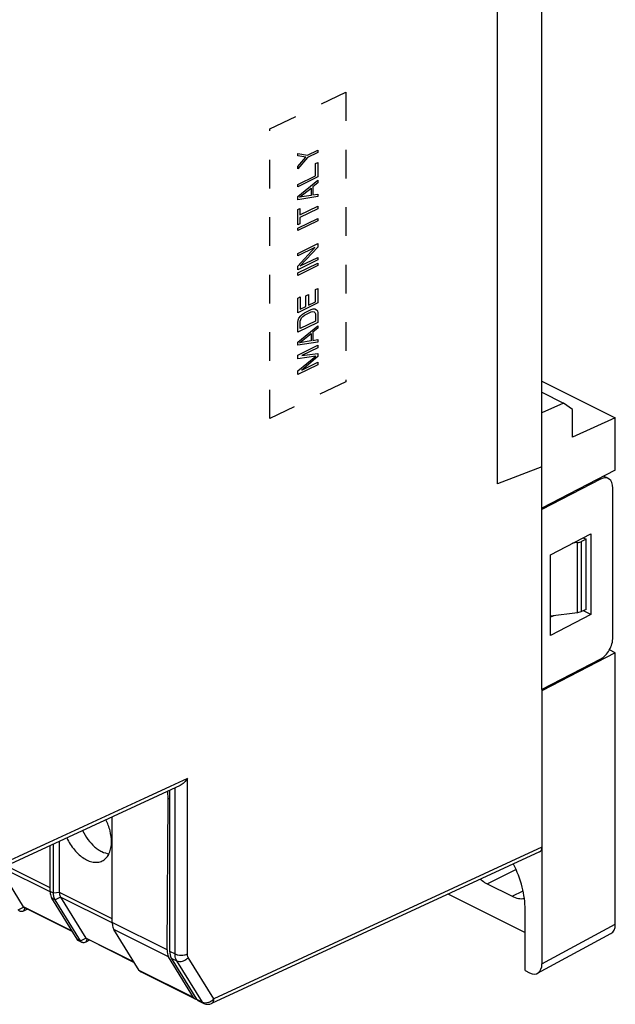
# Model space of a CAD drawing. Units: millimetres. Extents: x -46 to 46, y -62 to 62.
# Drawn here: x 12 to 46, y -62 to -6 of the extents above; entities that cross this region are included whole.
import ezdxf

# ---------------------------------------------------------------- set-up
doc = ezdxf.new("R2010")
doc.units = ezdxf.units.MM
doc.header["$LTSCALE"] = 16.335
doc.linetypes.add('HIDDEN', pattern=[0.2, 0.1, -0.1])
doc.layers.get('0').update_dxf_attribs({"linetype": 'CONTINUOUS'})
for name, color, linetype in [('ASSI', 7, 'CONTINUOUS'), ('CURVE', 7, 'CONTINUOUS'), ('DRAFT', 7, 'CONTINUOUS'), ('RACCORDO', 7, 'CONTINUOUS'), ('SMUSSO', 7, 'CONTINUOUS')]:
    doc.layers.add(name, color=color, linetype=linetype)

msp = doc.modelspace()

# ---------------------------------------------------------------- linework, layer by layer
at = {"color": 7, "linetype": 'CONTINUOUS'}
for p, q in [((44.159, -39.499), (44.159, -35.515)), ((17.227, -57.295), (17.227, -51.292)), ((13.691, -55.528), (13.691, -52.925)), ((13.887, -55.625), (13.887, -52.835)), ((14.221, -55.58), (14.221, -52.68)), ((38.538, -55.094), (39.952, -55.801)), ((14.288, -55.85), (15.721, -58.175)), ((12.407, -56.533), (12.184, -56.64)), ((15.502, -58.419), (15.306, -58.322)), ((15.942, -58.301), (15.719, -58.408)), ((18.49, -59.575), (15.759, -58.21)), ((21.928, -61.633), (18.842, -60.089))]:
    msp.add_line(p, q, dxfattribs=at)
at = {"color": 250, "linetype": 'CONTINUOUS'}
for p, q in [((38.538, -55.094), (40.172, -54.277)), ((39.952, -55.801), (40.574, -55.49))]:
    msp.add_line(p, q, dxfattribs=at)
at = {"color": 7, "linetype": 'CONTINUOUS'}
for points, knots in [([(38.154, -54.837), (38.185, -54.863), (38.305, -54.959), (38.436, -55.043), (38.538, -55.094)], [0, 0, 0, 0, 0.261342, 1, 1, 1, 1]), ([(39.952, -55.801), (40.066, -55.858), (40.244, -55.922), (40.484, -55.945), (40.597, -55.934), (40.651, -55.924)], [0, 0, 0, 0, 0.529856, 0.771071, 1, 1, 1, 1])]:
    msp.add_open_spline(points, degree=3, knots=knots, dxfattribs=at)
at = {"layer": 'ASSI', "color": 7, "linetype": 'CONTINUOUS'}
for p, q in [((12.186, -56.407), (10.842, -54.229)), ((14.954, -57.807), (12.224, -56.442)), ((22.097, -61.717), (22.438, -61.888))]:
    msp.add_line(p, q, dxfattribs=at)
at = {"layer": 'CURVE', "color": 7, "linetype": 'HIDDEN'}
for p, q in [((26.183, -12.198), (30.499, -10.114)), ((30.499, -10.114), (30.499, -26.569)), ((26.183, -28.653), (26.183, -12.198)), ((28.329, -13.691), (28.916, -13.407)), ((28.916, -13.407), (28.916, -13.546)), ((27.765, -13.594), (28.329, -13.691)), ((27.765, -13.732), (27.765, -13.594)), ((28.231, -13.808), (27.765, -13.732)), ((27.765, -14.333), (28.231, -13.808)), ((28.329, -13.83), (27.765, -14.471)), ((28.916, -13.546), (28.329, -13.83)), ((27.765, -14.471), (27.765, -14.333)), ((28.769, -14.171), (28.916, -14.1)), ((28.769, -14.864), (28.769, -14.171)), ((28.916, -14.1), (28.916, -14.932)), ((27.765, -15.349), (28.769, -14.864)), ((28.916, -14.932), (27.765, -15.487)), ((27.765, -16.041), (28.916, -15.116)), ((27.765, -15.487), (27.765, -15.349)), ((27.863, -16.087), (28.525, -15.559)), ((28.525, -15.559), (28.525, -15.975)), ((28.916, -15.255), (28.623, -15.489)), ((28.623, -15.489), (28.623, -15.951)), ((28.916, -15.116), (28.916, -15.255)), ((28.916, -16.04), (27.765, -16.226)), ((27.765, -16.226), (27.765, -16.041)), ((28.525, -15.975), (27.863, -16.087)), ((28.623, -15.951), (28.916, -15.901)), ((28.916, -15.901), (28.916, -16.04)), ((27.765, -16.781), (27.888, -16.721)), ((27.765, -17.658), (27.765, -16.781)), ((27.888, -17.091), (28.916, -16.594)), ((27.888, -16.721), (27.888, -17.091)), ((28.916, -16.733), (27.888, -17.229)), ((28.916, -16.594), (28.916, -16.733)), ((27.765, -17.843), (28.916, -17.287)), ((27.888, -17.229), (27.888, -17.599)), ((28.916, -17.287), (28.916, -17.426)), ((28.916, -17.426), (27.765, -17.981)), ((27.888, -17.599), (27.765, -17.658)), ((27.765, -17.981), (27.765, -17.843)), ((27.765, -19.275), (28.916, -18.719)), ((28.745, -18.94), (27.765, -19.413)), ((27.765, -19.991), (28.745, -18.94)), ((28.916, -18.927), (27.912, -19.989)), ((28.916, -18.719), (28.916, -18.927)), ((27.765, -19.413), (27.765, -19.275)), ((27.912, -19.989), (28.916, -19.504)), ((28.916, -19.504), (28.916, -19.643)), ((28.916, -19.643), (27.765, -20.198)), ((27.765, -20.383), (28.916, -19.827)), ((28.916, -19.966), (27.765, -20.522)), ((27.765, -20.198), (27.765, -19.991)), ((28.916, -19.827), (28.916, -19.966)), ((27.765, -20.522), (27.765, -20.383)), ((28.769, -21.33), (28.916, -21.259)), ((28.916, -21.259), (28.916, -22.091)), ((27.765, -21.815), (27.912, -21.744)), ((27.765, -22.646), (27.765, -21.815)), ((27.912, -21.744), (27.912, -22.437)), ((28.231, -21.683), (28.378, -21.612)), ((28.231, -22.283), (28.231, -21.683)), ((28.378, -21.612), (28.378, -22.212)), ((28.769, -22.023), (28.769, -21.33)), ((28.916, -22.091), (27.765, -22.646)), ((27.912, -22.437), (28.231, -22.283)), ((28.378, -22.212), (28.769, -22.023)), ((27.839, -22.957), (27.937, -22.818)), ((27.937, -22.818), (28.035, -22.724)), ((27.937, -23.025), (27.986, -22.933)), ((27.986, -22.933), (28.059, -22.851)), ((28.035, -22.724), (28.157, -22.642)), ((28.059, -22.851), (28.157, -22.781)), ((28.157, -22.642), (28.525, -22.465)), ((28.157, -22.781), (28.525, -22.603)), ((28.525, -22.465), (28.647, -22.429)), ((28.525, -22.603), (28.623, -22.579)), ((28.623, -22.579), (28.696, -22.59)), ((28.647, -22.429), (28.745, -22.427)), ((28.696, -22.59), (28.745, -22.635)), ((28.745, -22.427), (28.843, -22.473)), ((28.745, -22.635), (28.769, -22.716)), ((28.769, -22.716), (28.769, -23.132)), ((28.843, -22.473), (28.892, -22.541)), ((28.892, -22.541), (28.916, -22.645)), ((28.916, -22.645), (28.916, -23.199)), ((27.765, -23.201), (27.79, -23.073)), ((28.916, -23.199), (27.765, -23.755)), ((27.765, -23.755), (27.765, -23.201)), ((27.765, -24.309), (28.916, -23.384)), ((27.79, -23.073), (27.839, -22.957)), ((27.912, -23.13), (27.937, -23.025)), ((27.912, -23.545), (27.912, -23.13)), ((28.769, -23.132), (27.912, -23.545)), ((28.916, -23.384), (28.916, -23.522)), ((27.863, -24.354), (28.525, -23.827)), ((28.525, -23.827), (28.525, -24.243)), ((28.916, -23.522), (28.623, -23.757)), ((28.623, -23.757), (28.623, -24.219)), ((28.916, -24.308), (27.765, -24.494)), ((27.765, -24.494), (27.765, -24.309)), ((27.765, -25.048), (28.916, -24.492)), ((28.525, -24.243), (27.863, -24.354)), ((28.623, -24.219), (28.916, -24.169)), ((28.916, -24.169), (28.916, -24.308)), ((28.916, -24.492), (28.916, -24.631)), ((27.765, -25.256), (27.765, -25.048)), ((28.794, -25.106), (27.765, -25.256)), ((27.765, -25.949), (28.794, -25.106)), ((28.916, -24.631), (28.01, -25.068)), ((28.01, -25.068), (28.916, -24.954)), ((28.916, -25.139), (28.01, -25.9)), ((28.916, -24.954), (28.916, -25.139)), ((28.916, -25.601), (27.765, -26.157)), ((28.01, -25.9), (28.916, -25.462)), ((28.916, -25.462), (28.916, -25.601)), ((27.765, -26.157), (27.765, -25.949)), ((30.499, -26.569), (26.183, -28.653))]:
    msp.add_line(p, q, dxfattribs=at)
at = {"layer": 'DRAFT', "color": 7, "linetype": 'CONTINUOUS'}
for p, q in [((41.649, -44.048), (41.649, 18.132)), ((39.131, -32.36), (39.131, 3.147)), ((41.649, -26.525), (45.818, -28.609)), ((45.818, -28.609), (43.386, -29.709)), ((45.818, -31.584), (45.818, -28.609)), ((41.649, -31.41), (39.131, -32.36)), ((45.818, -31.584), (41.649, -33.742)), ((42.135, -36.392), (44.428, -35.205)), ((44.428, -35.205), (44.428, -39.795)), ((43.991, -35.431), (44.159, -35.515)), ((42.135, -40.982), (42.135, -36.392)), ((44.428, -39.795), (44.005, -39.576)), ((44.428, -39.795), (42.135, -40.982)), ((42.318, -39.861), (42.135, -39.949)), ((45.818, -41.976), (45.479, -41.807)), ((45.818, -41.976), (41.649, -44.135)), ((20.488, -49.786), (20.488, -58.926)), ((20.339, -58.852), (20.401, -50.286)), ((20.401, -50.286), (20.394, -49.829)), ((20.488, -50.242), (20.401, -50.286)), ((36.332, -55.678), (40.696, -57.86)), ((40.696, -60.026), (40.696, -56.562)), ((21.847, -61.556), (20.431, -59.236)), ((20.582, -59.311), (22.015, -61.639))]:
    msp.add_line(p, q, dxfattribs=at)
at = {"layer": 'DRAFT', "color": 250, "linetype": 'CONTINUOUS'}
for p, q in [((20.339, -58.852), (17.227, -57.295)), ((20.431, -59.236), (17.322, -57.681)), ((21.847, -61.556), (18.759, -60.012))]:
    msp.add_line(p, q, dxfattribs=at)
at = {"layer": 'DRAFT', "color": 7, "linetype": 'CONTINUOUS'}
for centre, major_axis, ratio, start_param, end_param in [((21.046, -58.498), (0.455, 0.891), 0.607981, -4.022515, -3.498917), ((21.192, -58.571), (0.445, 0.896), 0.610232, -4.029367, -3.505768), ((22.154, -61.187), (0.227, 0.445), 0.607981, -3.498917, -2.821251), ((22.32, -61.269), (0.222, 0.448), 0.610232, -3.505768, -3.14329)]:
    msp.add_ellipse(centre, major_axis=major_axis, ratio=ratio, start_param=start_param, end_param=end_param, dxfattribs=at)
for points, knots in [([(17.183, -52.708), (17.183, -52.5), (17.121, -52.067), (16.967, -51.659), (16.867, -51.458)], [0, 0, 0, 0, 0.481864, 1, 1, 1, 1]), ([(14.643, -52.485), (14.758, -52.73), (14.974, -53.071), (15.333, -53.443), (15.616, -53.659), (15.907, -53.806), (16.195, -53.879), (16.469, -53.871), (16.635, -53.809), (16.707, -53.766)], [0, 0, 0, 0, 0.301927, 0.444538, 0.577148, 0.697934, 0.806791, 0.905911, 1, 1, 1, 1]), ([(15.539, -52.072), (15.624, -52.248), (15.822, -52.576), (16.138, -52.926), (16.417, -53.143), (16.684, -53.3), (16.903, -53.371), (17.046, -53.384)], [0, 0, 0, 0, 0.283328, 0.551681, 0.676232, 0.792741, 1, 1, 1, 1]), ([(16.707, -53.766), (16.783, -53.722), (16.924, -53.601), (17.075, -53.352), (17.165, -53.047), (17.183, -52.825), (17.183, -52.708)], [0, 0, 0, 0, 0.217239, 0.451528, 0.711577, 1, 1, 1, 1]), ([(40.696, -56.562), (40.696, -56.351), (40.664, -55.917), (40.488, -55.035), (40.238, -54.386), (40.026, -53.972)], [0, 0, 0, 0, 0.234606, 0.482353, 1, 1, 1, 1])]:
    msp.add_open_spline(points, degree=3, knots=knots, dxfattribs=at)
at = {"layer": 'RACCORDO', "color": 7, "linetype": 'CONTINUOUS'}
for p, q in [((44.984, -32.102), (41.649, -33.829)), ((45.423, -32.07), (45.146, -31.932)), ((45.679, -41.096), (45.679, -32.609)), ((43.671, -35.708), (43.387, -35.744)), ((44.159, -35.515), (43.904, -35.643)), ((43.671, -39.692), (42.135, -39.884)), ((44.159, -39.499), (43.904, -39.626)), ((44.984, -42.321), (41.649, -44.048)), ((45.818, -57.388), (45.818, -41.976)), ((41.649, -44.048), (41.649, -59.637)), ((21.083, -49.511), (10.93, -54.2)), ((41.514, -53.285), (22.871, -61.894)), ((15.224, -58.244), (13.786, -55.913)), ((15.419, -58.342), (13.981, -56.011)), ((18.759, -60.012), (17.322, -57.681)), ((41.4, -60.172), (45.568, -57.923)), ((40.696, -60.026), (40.942, -60.149))]:
    msp.add_line(p, q, dxfattribs=at)
at = {"layer": 'RACCORDO', "color": 250, "linetype": 'CONTINUOUS'}
for p, q in [((44.984, -32.102), (44.899, -32.06)), ((43.671, -39.692), (43.671, -35.708)), ((43.904, -39.626), (43.904, -35.643)), ((21.498, -49.109), (11.163, -53.882)), ((21.498, -59.084), (21.498, -49.109)), ((20.797, -59.081), (20.797, -49.643)), ((41.649, -53.012), (23.009, -61.62)), ((13.692, -55.552), (10.96, -54.186)), ((13.691, -55.315), (11.206, -54.073)), ((13.887, -55.625), (13.691, -55.528)), ((13.981, -56.011), (13.786, -55.913)), ((14.221, -55.586), (13.887, -55.625)), ((14.285, -55.846), (13.981, -56.011)), ((17.227, -57.083), (14.221, -55.58)), ((17.227, -57.32), (14.288, -55.85)), ((11.884, -56.574), (12.192, -56.416)), ((12.184, -56.64), (12.283, -56.479)), ((14.94, -57.784), (12.186, -56.407)), ((41.649, -59.637), (45.818, -57.388)), ((15.419, -58.342), (15.728, -58.184)), ((18.476, -59.552), (15.721, -58.175)), ((15.419, -58.342), (15.224, -58.244)), ((15.719, -58.408), (15.819, -58.246)), ((20.488, -58.926), (20.797, -59.081)), ((23.009, -61.62), (21.546, -59.277)), ((20.582, -59.311), (20.893, -59.467)), ((22.356, -61.81), (20.893, -59.467)), ((22.015, -61.639), (22.356, -61.81))]:
    msp.add_line(p, q, dxfattribs=at)
at = {"layer": 'RACCORDO', "color": 7, "linetype": 'CONTINUOUS'}
msp.add_arc((22.662, -61.44), 0.5, 243.4349, 294.7826, dxfattribs=at)
for centre, major_axis, ratio, start_param, end_param in [((44.984, -32.968), (0.435, 0.901), 0.601612, 5.388879, 6.959675), ((44.984, -41.455), (0.435, 0.901), 0.601612, -2.465103, -0.894306), ((41.295, -52.835), (-0.224, 0.447), 0.61219, -3.160609, -2.255735), ((15.002, -55.476), (0.76, 0.241), 0.744759, 2.909269, 2.919179), ((15.002, -55.476), (0.728, 0.349), 0.581549, -3.089914, -3.080004), ((12.41, -56.289), (0.229, 0.11), 0.581549, -3.080004, -3.005356), ((45.11, -57.034), (-0.447, 0.895), 0.61219, -3.122576, -2.255735), ((15.946, -58.057), (0.229, 0.11), 0.581549, -3.080004, -3.005356), ((40.942, -59.283), (-0.447, 0.895), 0.61219, 2.456959, 4.027451)]:
    msp.add_ellipse(centre, major_axis=major_axis, ratio=ratio, start_param=start_param, end_param=end_param, dxfattribs=at)
for points, knots in [([(43.671, -35.708), (43.714, -35.703), (43.793, -35.688), (43.87, -35.66), (43.904, -35.643)], [0, 0, 0, 0, 0.526538, 1, 1, 1, 1]), ([(43.904, -39.626), (43.87, -39.643), (43.793, -39.671), (43.714, -39.687), (43.671, -39.692)], [0, 0, 0, 0, 0.473462, 1, 1, 1, 1]), ([(21.498, -49.109), (21.447, -49.194), (21.356, -49.312), (21.208, -49.441), (21.126, -49.491), (21.083, -49.511)], [0, 0, 0, 0, 0.506941, 0.757253, 1, 1, 1, 1]), ([(13.691, -55.528), (13.691, -55.564), (13.698, -55.697), (13.736, -55.831), (13.786, -55.913)], [0, 0, 0, 0, 0.275796, 1, 1, 1, 1]), ([(13.981, -56.011), (13.949, -55.958), (13.899, -55.831), (13.887, -55.696), (13.887, -55.625)], [0, 0, 0, 0, 0.467857, 1, 1, 1, 1]), ([(14.221, -55.586), (14.222, -55.611), (14.227, -55.701), (14.252, -55.79), (14.285, -55.846)], [0, 0, 0, 0, 0.275045, 1, 1, 1, 1]), ([(12.192, -56.416), (12.194, -56.419), (12.203, -56.429), (12.215, -56.437), (12.224, -56.442)], [0, 0, 0, 0, 0.259394, 1, 1, 1, 1]), ([(11.966, -56.652), (11.949, -56.643), (11.918, -56.621), (11.894, -56.591), (11.884, -56.574)], [0, 0, 0, 0, 0.487765, 1, 1, 1, 1]), ([(12.184, -56.64), (12.148, -56.658), (12.09, -56.675), (12.015, -56.67), (11.981, -56.659), (11.966, -56.652)], [0, 0, 0, 0, 0.532891, 0.771461, 1, 1, 1, 1]), ([(17.227, -57.295), (17.227, -57.332), (17.234, -57.465), (17.271, -57.599), (17.322, -57.681)], [0, 0, 0, 0, 0.275796, 1, 1, 1, 1]), ([(15.728, -58.184), (15.73, -58.186), (15.739, -58.197), (15.75, -58.205), (15.759, -58.21)], [0, 0, 0, 0, 0.259394, 1, 1, 1, 1]), ([(15.224, -58.244), (15.234, -58.261), (15.258, -58.291), (15.29, -58.313), (15.306, -58.322)], [0, 0, 0, 0, 0.512245, 1, 1, 1, 1]), ([(15.502, -58.419), (15.485, -58.411), (15.453, -58.389), (15.429, -58.358), (15.419, -58.342)], [0, 0, 0, 0, 0.487765, 1, 1, 1, 1]), ([(15.719, -58.408), (15.683, -58.425), (15.626, -58.443), (15.551, -58.438), (15.517, -58.427), (15.502, -58.419)], [0, 0, 0, 0, 0.532891, 0.771461, 1, 1, 1, 1]), ([(18.759, -60.012), (18.77, -60.028), (18.794, -60.059), (18.825, -60.081), (18.842, -60.089)], [0, 0, 0, 0, 0.512245, 1, 1, 1, 1])]:
    msp.add_open_spline(points, degree=3, knots=knots, dxfattribs=at)
at = {"layer": 'RACCORDO', "color": 250, "linetype": 'CONTINUOUS'}
for points, knots in [([(20.797, -59.081), (20.848, -59.106), (20.963, -59.142), (21.147, -59.16), (21.331, -59.143), (21.447, -59.108), (21.498, -59.084)], [0, 0, 0, 0, 0.234798, 0.498746, 0.763368, 1, 1, 1, 1]), ([(20.893, -59.467), (20.877, -59.441), (20.817, -59.321), (20.797, -59.184), (20.797, -59.081)], [0, 0, 0, 0, 0.227571, 1, 1, 1, 1]), ([(20.893, -59.467), (20.941, -59.49), (21.056, -59.516), (21.234, -59.49), (21.407, -59.41), (21.505, -59.325), (21.546, -59.277)], [0, 0, 0, 0, 0.222332, 0.471033, 0.735999, 1, 1, 1, 1]), ([(21.546, -59.277), (21.538, -59.264), (21.508, -59.204), (21.498, -59.135), (21.498, -59.084)], [0, 0, 0, 0, 0.228007, 1, 1, 1, 1]), ([(22.356, -61.81), (22.404, -61.834), (22.518, -61.859), (22.697, -61.834), (22.87, -61.754), (22.968, -61.669), (23.009, -61.62)], [0, 0, 0, 0, 0.22233, 0.471032, 0.735999, 1, 1, 1, 1]), ([(22.438, -61.888), (22.422, -61.879), (22.39, -61.857), (22.366, -61.827), (22.356, -61.81)], [0, 0, 0, 0, 0.487559, 1, 1, 1, 1]), ([(22.871, -61.894), (22.892, -61.885), (22.933, -61.856), (22.976, -61.792), (23.003, -61.711), (23.009, -61.651), (23.009, -61.62)], [0, 0, 0, 0, 0.215984, 0.448741, 0.70912, 1, 1, 1, 1])]:
    msp.add_open_spline(points, degree=3, knots=knots, dxfattribs=at)
at = {"layer": 'SMUSSO', "color": 7, "linetype": 'CONTINUOUS'}
for p, q in [((41.649, -27.164), (42.873, -27.776)), ((42.873, -27.776), (41.649, -28.33)), ((43.386, -28.15), (42.873, -27.776)), ((43.386, -29.709), (43.386, -28.15))]:
    msp.add_line(p, q, dxfattribs=at)

doc.saveas('drawing.dxf')
